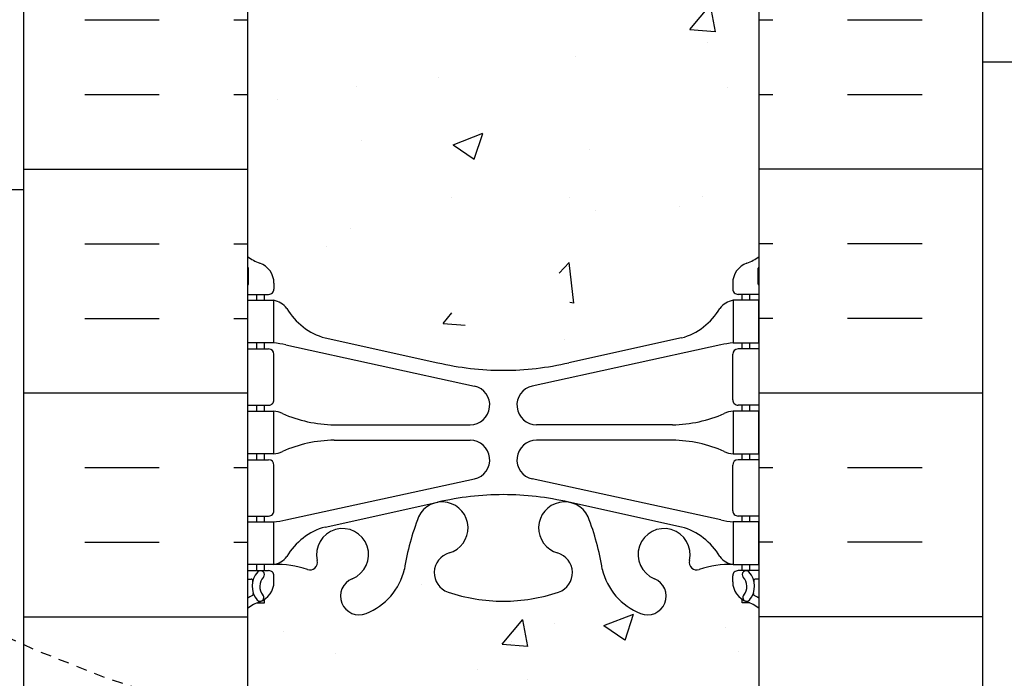
# Model space of a CAD drawing. Units: inches. Extents: x -153 to 191, y 65 to 440.
# Drawn here: x 3 to 14, y 241 to 249 of the extents above; entities that cross this region are included whole.
import ezdxf

# ---------------------------------------------------------------- set-up
doc = ezdxf.new("R2010")
doc.units = ezdxf.units.IN
doc.header["$MEASUREMENT"] = 0
doc.linetypes.add('HIDDEN2', pattern=[0.1875, 0.125, -0.0625])
for name, color, linetype in [('HATCH', 12, 'Continuous'), ('line25', 2, 'Continuous'), ('LINE50', 5, 'Continuous'), ('LINE9', 9, 'Continuous'), ('Web_Edge', 9, 'Continuous')]:
    doc.layers.add(name, color=color, linetype=linetype)

msp = doc.modelspace()

# ---------------------------------------------------------------- hatches: boundary and pattern name
at = {"layer": 'HATCH'}
h = msp.add_hatch(dxfattribs=at)
h.set_pattern_fill('INSUL', color=256, scale=7, style=0)
h.set_pattern_definition([(0, (-2920.81330867658, -157.3134569761049), (0, 2.625), []), (0, (-2920.81330867658, -156.4384569761049), (0, 2.625), [0.875, -0.875]), (0, (-2920.81330867658, -155.5634569761049), (0, 2.625), [0.875, -0.875])])
h.paths.add_polyline_path([(2.723273034904187, 239.6960570866067), (3.160773034904189, 239.6960570866067), (3.16077303490419, 240.1960570866067), (4.660773034904189, 240.1960570866067), (4.660773034904189, 239.6960570866067), (5.348273034904189, 239.6960570866067), (5.348273034904189, 257.6960570866067), (4.660773034904189, 257.6960570866067), (4.660773034904189, 258.1960570866067), (3.160773034904189, 258.1960570866067), (3.160773034904189, 257.6960570866067), (2.723273034904189, 257.6960570866067)])
h = msp.add_hatch(dxfattribs=at)
h.set_pattern_fill('AR-CONC', color=256, scale=0.5, style=0)
h.set_pattern_definition([(49.99999999999999, (-2920.81330867658, -157.3134569761049), (3.586300913003767, -0.3137606749129755), [0.375, -4.125]), (355, (-2920.81330867658, -157.3134569761049), (-0.693756668065, 3.760960668500059), [0.3, -3.3]), (100.4514, (-2920.51445027658, -157.339603676105), (2.892546908570108, 3.447197710304768), [0.3187009499999999, -3.505710559999998]), (46.18420000000002, (-2920.81330867658, -156.3134569761049), (5.336205243128222, -0.8275950716450908), [0.5624999999999996, -6.187499999999996]), (96.63559999999998, (-2920.36862495158, -156.3824235111049), (4.673313527743517, 4.870589354502209), [0.4780514399999998, -5.258564999999996]), (351.1842, (-2920.81330867658, -156.3134569761049), (4.673309725668136, 4.870593004626623), [0.45, -4.95]), (21, (-2920.31330867658, -156.5634569761049), (2.984535260592308, -2.013094453326694), [0.375, -4.125]), (326.0000000000001, (-2920.31330867658, -156.5634569761049), (1.216576659607909, 3.625750225234265), [0.3, -3.3]), (71.4514, (-2920.06459751158, -156.7312150061049), (4.20111314290745, 1.612652483549762), [0.31870095, -3.50571056]), (37.50000000000001, (-2920.81330867658, -157.3134569761049), (0.06079927658645334, 1.664469269156557), [0, -3.26, 0, -3.35, 0, -3.3125]), (7.499999999999999, (-2920.81330867658, -157.3134569761049), (1.315347687210743, 1.972058559411801), [0, -1.91, 0, -3.185, 0, -1.2625]), (327.5, (-2921.928308676579, -157.3134569761049), (2.669112180862045, -0.112774358671899), [0, -1.25, 0, -3.9, 0, -5.175]), (317.5, (-2922.428308676579, -157.3134569761049), (2.915930846711931, 0.5005249116615884), [0, -1.625, 0, -2.59, 0, -3.675])])
edge = h.paths.add_edge_path()
edge.add_arc((8.348273034904146, 253.5215435662083), 1.999999999999943, 71.07703609365723, 89.99999999999869, ccw=False)
edge.add_arc((8.9190350142703, 255.1864251724822), 0.2400000000001691, -74.2746540495371, 71.07703609345259, ccw=False)
edge.add_arc((9.066744339980922, 254.6618234615636), 0.3050000000004039, 105.7253459502116, 280.5074763433722)
edge.add_line((9.122365306830027, 254.3619379700055), (9.141983638781305, 254.3662493627049))
edge.add_arc((9.066744339981746, 254.6618234615641), 0.3050000000003905, 284.2815063407652, 334.6218268226352)
edge.add_arc((6.545309534453501, 255.6158983279989), 3.00000000000012, 338.8016100230566, 350.9727325929267)
edge.add_arc((10.23327303490455, 254.974237908699), 0.7450000000000212, 111.80374798942461, 166.7347785155271, ccw=False)
edge.add_arc((10.03827303490402, 255.461680212977), 0.2199999999999926, -68.1962520106211, 111.8037479893789, ccw=False)
edge.add_arc((10.23327303490438, 254.9742379086991), 0.3049999999998957, 111.8037479894674, 373.3204943318949)
edge.add_arc((10.61764616157237, 255.0652450485033), 0.08999999999992638, 69.22372667780837, 193.3204943320072, ccw=False)
edge.add_arc((10.98723647062764, 256.0906587515127), 0.9999999999999952, 250.2652910363798, 273.2121335620942)
edge.add_line((11.04326941477574, 255.0922298310732), (11.14826941476075, 255.0922298310732))
edge.add_line((11.14826941476075, 255.0922298310732), (11.1482694147653, 255.1622298310731))
edge.add_line((11.1482694147653, 255.1622298310731), (11.10076941476745, 255.1622298310731))
edge.add_arc((11.10076941476745, 255.2247298310731), 0.0625, 179.9999999969255, 270, ccw=False)
edge.add_line((11.03826941476745, 255.2247298310765), (11.03826941477109, 255.2922298310867))
edge.add_arc((11.28826941477109, 255.2922298310732), 0.2500000000000018, 124.05579773813031, 179.9999999969125, ccw=False)
edge.add_line((11.14826941478713, 255.4993529828561), (11.14826941478986, 255.5410790427802))
edge.add_line((11.14826941478986, 255.5410790427802), (11.23826941479046, 255.5410790427733))
edge.add_arc((11.03826941476106, 255.9993366122561), 0.4999999999999996, 293.5781784818773, 308.3166631996413)
edge.add_line((11.34827303490419, 255.607038568037), (11.34827303490419, 257.6960570866067))
edge.add_line((11.34827303490419, 257.6960570866067), (5.348273034903734, 257.6960570866067))
edge.add_line((5.348273034903734, 257.6960570866067), (5.348273034903734, 255.6070385680373))
edge.add_arc((5.658276655047267, 255.9993366122561), 0.5000000000000064, 231.6833368003, 246.4218215181291)
edge.add_line((5.458276655017919, 255.5410790427733), (5.548276655018519, 255.5410790427802))
edge.add_line((5.548276655018519, 255.5410790427802), (5.548276655021247, 255.4993529828561))
edge.add_arc((5.408276655037291, 255.2922298310732), 0.2499999999999994, 3.087507138843648e-09, 55.944202261869975, ccw=False)
edge.add_line((5.658276655037291, 255.2922298310867), (5.658276655040929, 255.2247298310765))
edge.add_arc((5.595776655040929, 255.2247298310731), 0.0625, -90, 3.074489995924523e-09, ccw=False)
edge.add_line((5.595776655040929, 255.1622298310731), (5.548276655043075, 255.1622298310732))
edge.add_line((5.548276655043075, 255.1622298310732), (5.548276655047168, 255.0922298310732))
edge.add_line((5.548276655047168, 255.0922298310732), (5.65327665503262, 255.0922298310732))
edge.add_arc((5.709309599181417, 256.0906587515126), 0.9999999999999777, 266.7878664378658, 289.7347089629422)
edge.add_arc((6.078899908236039, 255.0652450485032), 0.08999999999992568, -13.32049433208158, 110.77627332933201, ccw=False)
edge.add_arc((6.463273034904041, 254.9742379086991), 0.3049999999999055, 166.6795056681329, 428.1962520105422)
edge.add_arc((6.658273034904589, 255.4616802129769), 0.2199999999999451, 68.19625201055243, 248.1962520105524, ccw=False)
edge.add_arc((6.46327303490412, 254.9742379086988), 0.7450000000000033, 13.265221484412677, 68.19625201056141, ccw=False)
edge.add_arc((10.15123653535557, 255.6158983279964), 3.000000000000114, 189.0272674070441, 201.1983899768345)
edge.add_arc((7.629801729826561, 254.6618234615642), 0.3050000000004167, 205.3781731768069, 255.7184936597782)
edge.add_line((7.554562431029801, 254.3662493627044), (7.574180762968801, 254.3619379700077))
edge.add_arc((7.629801729823413, 254.6618234615647), 0.3050000000004036, 259.492523655576, 434.2746540489991)
edge.add_arc((7.777511055538035, 255.1864251724822), 0.2400000000001723, 108.92296390630469, 254.2746540495481, ccw=False)
edge.add_arc((8.348273034904146, 253.5215435662083), 1.999999999999943, 89.9999999999988, 108.9229639063127, ccw=False)
edge = h.paths.add_edge_path()
edge.add_line((11.34827303490373, 248.6960570866068), (11.34827303490373, 251.4774210941101))
edge.add_arc((11.03826941476125, 251.0851230498905), 0.4999999999999843, 51.68333680045027, 70.5287793646624)
edge.add_arc((11.28826941477154, 251.7922298310733), 0.2499999999999957, 180.000000003094, 250.5287793646992, ccw=False)
edge.add_line((11.03826941477154, 251.7922298310598), (11.0382694147679, 251.85972983107))
edge.add_arc((11.1007694147679, 251.8597298310733), 0.0625, 90, 180.0000000030745, ccw=False)
edge.add_line((11.1007694147679, 251.9222298310733), (11.14826941455339, 251.9222298310733))
edge.add_line((11.14826941455339, 251.9222298310733), (11.14826941455839, 251.9922298310734))
edge.add_line((11.14826941455839, 251.9922298310734), (11.04326941477756, 251.9922298310734))
edge.add_arc((11.18367506967633, 252.3984761314338), 0.429825318570368, 205.7117538483792, 250.933976879218, ccw=False)
edge.add_arc((10.23889800592246, 251.7103187967699), 0.7500000000003587, 41.98276055956026, 66.86079864578616)
edge.add_line((10.53362277583258, 252.3999834326632), (9.367641889493093, 252.6686188592978))
edge.add_arc((9.293805803429542, 252.8708464307424), 0.2152852950332873, 225.1531794113291, 290.0578379026415, ccw=False)
edge.add_line((9.141983638778576, 252.7182102994423), (9.122365306839576, 252.722521692139))
edge.add_line((9.122365306839576, 252.722521692139), (7.574180762978351, 252.7225216921411))
edge.add_line((7.574180762978351, 252.7225216921411), (7.554562431027072, 252.7182102994417))
edge.add_arc((7.320607188626354, 253.032973835026), 0.3921876321103668, 258.1665563686179, 306.62242631742095, ccw=False)
edge.add_line((7.240182297139945, 252.6491210304124), (5.961126974831778, 252.2724280460489))
edge.add_arc((6.457648063885479, 251.7103187967703), 0.7499999999997448, 131.4547326839102, 149.8450195337107)
edge.add_arc((5.753786159743441, 252.002551983538), 0.1010381480881317, -174.13637919395228, 56.77641513742441, ccw=False)
edge.add_line((5.653276655030815, 251.9922298310734), (5.548276655249985, 251.9922298310734))
edge.add_line((5.548276655249985, 251.9922298310734), (5.548276655254988, 251.9222298310733))
edge.add_line((5.548276655254988, 251.9222298310733), (5.595776655040474, 251.9222298310733))
edge.add_arc((5.595776655040474, 251.8597298310733), 0.0625, -3.074489995924523e-09, 90, ccw=False)
edge.add_line((5.658276655040474, 251.85972983107), (5.658276655036836, 251.7922298310598))
edge.add_arc((5.408276655036836, 251.7922298310733), 0.2499999999999964, 289.4712206353008, 359.99999999690596, ccw=False)
edge.add_arc((5.658276655046834, 251.0851230498903), 0.499999999999992, 109.471220635301, 128.3166631995719)
edge.add_line((5.348273034904189, 251.4774210941098), (5.348273034904189, 248.6960570866067))
edge.add_line((5.348273034904189, 248.6960570866067), (11.34827303490373, 248.6960570866068))
edge = h.paths.add_edge_path()
edge.add_line((5.348273034903734, 248.6960570866068), (5.348273034903734, 245.9146930791039))
edge.add_arc((5.6582766550464, 246.3069911233233), 0.4999999999999797, 231.6833368004247, 250.5287793647518)
edge.add_arc((5.408276655036836, 245.5998843421402), 0.2499999999999957, 3.081026989093516e-09, 70.52877936469918, ccw=False)
edge.add_line((5.658276655036836, 245.5998843421536), (5.658276655040474, 245.5323843421435))
edge.add_arc((5.595776655040474, 245.5323843421402), 0.0625, -90, 3.074489995924523e-09, ccw=False)
edge.add_line((5.595776655040474, 245.4698843421402), (5.548276655254988, 245.4698843421401))
edge.add_line((5.548276655254988, 245.4698843421401), (5.548276655250895, 245.3998843421401))
edge.add_line((5.548276655250895, 245.3998843421401), (5.653276655030815, 245.3998843421401))
edge.add_arc((5.709309599181445, 246.3983132625795), 0.9999999999999953, 266.7878664377605, 289.7347089629402)
edge.add_arc((6.078899908236039, 245.3728995595701), 0.08999999999992568, -13.32049433208158, 110.77627332933201, ccw=False)
edge.add_arc((6.463273034904041, 245.2818924197659), 0.3049999999999055, 166.6795056681329, 428.1962520105422)
edge.add_arc((6.658273034904589, 245.7693347240437), 0.2199999999999451, 68.19625201055243, 248.1962520105524, ccw=False)
edge.add_arc((6.46327303490412, 245.2818924197657), 0.7450000000000033, 13.265221484412677, 68.19625201056141, ccw=False)
edge.add_arc((10.15123653535557, 245.9235528390633), 3.000000000000114, 189.0272674070441, 201.1983899768345)
edge.add_arc((7.629801729826561, 244.9694779726311), 0.3050000000004167, 205.3781731768069, 255.7184936597782)
edge.add_line((7.554562431029801, 244.6739038737712), (7.574180762968801, 244.6695924810745))
edge.add_arc((7.629801729823413, 244.9694779726316), 0.3050000000004036, 259.492523655576, 434.2746540489991)
edge.add_arc((7.777511055538035, 245.494079683549), 0.2400000000001723, 108.92296390630469, 254.2746540495481, ccw=False)
edge.add_arc((8.348273034904146, 243.8291980772751), 1.999999999999943, 89.9999999999988, 108.9229639063127, ccw=False)
edge.add_arc((8.348273034904146, 243.8291980772751), 1.999999999999943, 71.07703609365723, 89.99999999999869, ccw=False)
edge.add_arc((8.9190350142703, 245.494079683549), 0.2400000000001691, -74.2746540495371, 71.07703609345259, ccw=False)
edge.add_arc((9.066744339980922, 244.9694779726304), 0.3050000000004039, 105.7253459502116, 280.5074763433722)
edge.add_line((9.122365306830027, 244.6695924810724), (9.141983638781305, 244.6739038737718))
edge.add_arc((9.066744339981746, 244.9694779726309), 0.3050000000003905, 284.2815063407652, 334.6218268226352)
edge.add_arc((6.545309534453516, 245.9235528390658), 3.000000000000119, 338.8016100230561, 350.9727325929251)
edge.add_arc((10.23327303490453, 245.2818924197659), 0.744999999999993, 111.8037479894248, 166.7347785155333, ccw=False)
edge.add_arc((10.03827303490402, 245.7693347240439), 0.2199999999999926, -68.1962520106211, 111.8037479893789, ccw=False)
edge.add_arc((10.23327303490438, 245.281892419766), 0.3049999999998957, 111.8037479894674, 373.3204943318949)
edge.add_arc((10.61764616157237, 245.3728995595701), 0.08999999999992638, 69.22372667780837, 193.3204943320072, ccw=False)
edge.add_arc((10.98723647062761, 246.3983132625796), 0.9999999999999856, 250.2652910363813, 273.2121335622003)
edge.add_line((11.04326941477756, 245.3998843421401), (11.14826941455748, 245.3998843421401))
edge.add_line((11.14826941455748, 245.3998843421401), (11.14826941455339, 245.4698843421401))
edge.add_line((11.14826941455339, 245.4698843421401), (11.1007694147679, 245.4698843421402))
edge.add_arc((11.1007694147679, 245.5323843421402), 0.0625, 179.9999999969255, 270, ccw=False)
edge.add_line((11.0382694147679, 245.5323843421435), (11.03826941477154, 245.5998843421536))
edge.add_arc((11.28826941477154, 245.5998843421401), 0.2499999999999964, 109.4712206353008, 179.999999996906, ccw=False)
edge.add_arc((11.03826941476154, 246.3069911233231), 0.499999999999992, 289.471220635301, 308.3166631995719)
edge.add_line((11.34827303490419, 245.9146930791036), (11.34827303490419, 248.6960570866067))
edge.add_line((11.34827303490419, 248.6960570866067), (5.348273034903734, 248.6960570866068))
edge = h.paths.add_edge_path()
edge.add_arc((7.777511055538262, 242.2056890007314), 0.2400000000001741, 105.72534595050831, 251.0770360934074, ccw=False)
edge.add_arc((7.629801729827463, 242.73029071165), 0.3050000000004022, 285.7253459502106, 460.5074763430256)
edge.add_line((7.57418076298017, 243.0301762032084), (7.554562431027072, 243.0258648105086))
edge.add_arc((7.629801729826667, 242.7302907116494), 0.3050000000003997, 104.281506340772, 154.6218268226479)
edge.add_arc((10.15123653535484, 241.7762158452144), 3.000000000000128, 158.8016100230544, 170.9727325929213)
edge.add_arc((6.463273034903821, 242.4178762645144), 0.7449999999999998, 291.80374798942626, 346.7347785155379, ccw=False)
edge.add_arc((6.658273034904362, 241.9304339602365), 0.2199999999999926, 111.8037479893789, 291.8037479893789, ccw=False)
edge.add_arc((6.463273034903999, 242.4178762645144), 0.3049999999998957, 291.8037479894674, 553.3204943318949)
edge.add_arc((6.078899908236011, 242.3268691247102), 0.08999999999992551, -110.77627332219203, 13.320494332007286, ccw=False)
edge.add_arc((5.709309599180735, 241.3014554217008), 0.9999999999999952, 70.26529103637981, 93.21213356209424)
edge.add_line((5.653276655032634, 242.2998843421403), (5.548276655047168, 242.2998843421403))
edge.add_line((5.548276655047168, 242.2998843421403), (5.548276655043075, 242.2298843421403))
edge.add_line((5.548276655043075, 242.2298843421403), (5.595776655040929, 242.2298843421403))
edge.add_arc((5.595776655040929, 242.1673843421403), 0.0625, -3.074489995924523e-09, 90, ccw=False)
edge.add_line((5.658276655040929, 242.167384342137), (5.658276655037291, 242.0998843421268))
edge.add_arc((5.408276655037291, 242.0998843421403), 0.25, 304.05579773812997, 359.9999999969125, ccw=False)
edge.add_line((5.548276655021247, 241.8927611903574), (5.548276655018064, 241.8510351304333))
edge.add_line((5.548276655018064, 241.8510351304333), (5.458276655017919, 241.8510351304402))
edge.add_arc((5.658276655047317, 241.3927775609574), 0.4999999999999999, 113.5781784818773, 128.3166631996413)
edge.add_line((5.348273034904189, 241.7850756051765), (5.348273034904643, 239.6960570866067))
edge.add_line((5.348273034904643, 239.6960570866067), (11.34827303490419, 239.6960570866067))
edge.add_line((11.34827303490419, 239.6960570866067), (11.34827303490419, 241.7850756051765))
edge.add_arc((11.03826941476106, 241.3927775609574), 0.4999999999999995, 51.68333680035876, 66.42182151812275)
edge.add_line((11.23826941479046, 241.8510351304402), (11.14826941479031, 241.8510351304333))
edge.add_line((11.14826941479031, 241.8510351304333), (11.14826941478713, 241.8927611903574))
edge.add_arc((11.28826941477109, 242.0998843421403), 0.2500000000000004, 180.0000000030875, 235.9442022618697, ccw=False)
edge.add_line((11.03826941477109, 242.0998843421268), (11.03826941476745, 242.167384342137))
edge.add_arc((11.10076941476745, 242.1673843421403), 0.0625, 90, 180.0000000030745, ccw=False)
edge.add_line((11.10076941476745, 242.2298843421403), (11.1482694147653, 242.2298843421404))
edge.add_line((11.1482694147653, 242.2298843421404), (11.1482694147603, 242.2998843421403))
edge.add_line((11.1482694147603, 242.2998843421403), (11.04326941477574, 242.2998843421403))
edge.add_arc((10.98723647062696, 241.3014554217008), 1.000000000000005, 86.78786643786667, 109.7347089629418)
edge.add_arc((10.61764616157234, 242.3268691247103), 0.08999999999992599, 166.6795056679182, 290.7762733293325, ccw=False)
edge.add_arc((10.23327303490434, 242.4178762645144), 0.3049999999999047, 346.6795056681329, 608.196252010542)
edge.add_arc((10.03827303490379, 241.9304339602366), 0.2199999999999451, -111.80374798944757, 68.19625201055243, ccw=False)
edge.add_arc((10.23327303490426, 242.4178762645147), 0.7450000000000035, 193.2652214844126, 248.1962520105613, ccw=False)
edge.add_arc((6.545309534452791, 241.776215845217), 3.000000000000151, 9.02726740704625, 21.1983899768354)
edge.add_arc((9.066744339981803, 242.7302907116493), 0.3050000000003937, 25.37817317679129, 75.71849365977413)
edge.add_line((9.141983638778576, 243.0258648105091), (9.122365306839576, 243.0301762032058))
edge.add_arc((9.066744339984965, 242.7302907116488), 0.3050000000004036, 79.492523655576, 254.2746540489991)
edge.add_arc((8.919035014270342, 242.2056890007313), 0.2400000000001723, -71.07703609369531, 74.27465404954808, ccw=False)
edge.add_arc((8.348273034904224, 243.8705706070052), 1.999999999999971, 269.9999999999989, 288.92296390631253, ccw=False)
edge.add_arc((8.348273034904729, 243.8705706070052), 1.999999999999943, 251.0770360936421, 269.9999999999845, ccw=False)

# ---------------------------------------------------------------- linework, layer by layer
for p, q in [((11.50985474638856, 248.6865430238954), (11.3482730349042, 248.6865430238954)), ((13.25985474638856, 248.6865430238954), (12.38485474638856, 248.6865430238954)), ((11.50985474638856, 247.8115430238954), (11.3482730349042, 247.8115430238954)), ((13.25985474638856, 247.8115430238954), (12.38485474638856, 247.8115430238954)), ((13.9732730349042, 246.9365430238954), (11.3482730349042, 246.9365430238954)), ((11.50985474638856, 246.0615430238954), (11.3482730349042, 246.0615430238954)), ((13.25985474638856, 246.0615430238954), (12.38485474638856, 246.0615430238954)), ((11.50985474638856, 245.1865430238954), (11.3482730349042, 245.1865430238954)), ((13.25985474638856, 245.1865430238954), (12.38485474638856, 245.1865430238954)), ((13.9732730349042, 244.3115430238954), (11.3482730349042, 244.3115430238954)), ((11.50985474638856, 243.4365430238954), (11.3482730349042, 243.4365430238954)), ((13.25985474638856, 243.4365430238954), (12.38485474638856, 243.4365430238954)), ((11.50985474638856, 242.5615430238954), (11.3482730349042, 242.5615430238954)), ((13.25985474638856, 242.5615430238954), (12.38485474638856, 242.5615430238954)), ((13.9732730349042, 241.6865430238954), (11.3482730349042, 241.6865430238954))]:
    msp.add_line(p, q, dxfattribs=at)
at = {"layer": 'line25'}
for p, q in [((5.348273034904189, 257.6960570866067), (5.348273034904189, 239.6960570866067)), ((11.34827303490419, 239.6960570866067), (11.34827303490419, 251.4460570866069))]:
    msp.add_line(p, q, dxfattribs=at)
at = {"layer": 'LINE50'}
for p, q in [((2.723273034904189, 239.6960570866067), (2.723273034904189, 257.6960570866067)), ((13.97327303490419, 239.6960570866067), (13.97327303490419, 251.4460570866068))]:
    msp.add_line(p, q, dxfattribs=at)
at = {"layer": 'LINE9'}
msp.add_line((13.97327303490419, 248.1960570866067), (121.917622413643, 248.1960570866067), dxfattribs=at)
at = {"layer": 'LINE9', "color": 9}
msp.add_lwpolyline([(2.723273034904196, 246.6960570866068), (2.280556161150714, 246.6960570866068)], dxfattribs=at)
at = {"layer": 'LINE9', "linetype": 'HIDDEN2'}
msp.add_circle((9.717922503728659, 257.4645515774081), 17.55644570017499, dxfattribs=at)
at = {"layer": 'Web_Edge'}
for p, q in [((5.358276655302681, 245.5898843421388), (5.358276655317688, 245.7759544005153)), ((11.3382694145057, 245.5898843421388), (11.33826941449069, 245.7759544005153)), ((5.658276655036836, 245.5998843421592), (5.658276655040474, 245.532384342143)), ((11.03826941477154, 245.5998843421592), (11.0382694147679, 245.532384342143)), ((5.348273034904189, 245.4698843421402), (5.595776655040474, 245.4698843421402)), ((5.458276655017464, 245.3998843421401), (5.458276655017464, 245.4698843421402)), ((5.54827665525044, 245.3998843421401), (5.548276655254988, 245.4698843421401)), ((11.34827303490419, 245.4698843421402), (11.1007694147679, 245.4698843421402)), ((11.14826941455794, 245.3998843421401), (11.14826941455339, 245.4698843421401)), ((11.23826941479091, 245.3998843421401), (11.23826941479091, 245.4698843421402)), ((6.25827665508222, 244.9587801336223), (7.58013222391309, 244.6682845673676)), ((10.43826941472616, 244.9587801336223), (9.116413845895288, 244.6682845673676)), ((5.348273034904189, 244.8298843421403), (5.595776655041384, 244.8298843421402)), ((5.458276655017464, 244.8298843421403), (5.458276655017464, 244.8998843421401)), ((5.548276655212696, 244.8298843421402), (5.548276655217244, 244.8998843421401)), ((5.79727653120198, 244.8760816686156), (8.008511777859887, 244.3945237135969)), ((10.8992695386064, 244.8760816686156), (8.68803429194849, 244.3945237135969)), ((11.34827303490419, 244.8298843421403), (11.10076941476699, 244.8298843421402)), ((11.14826941459568, 244.8298843421402), (11.14826941459113, 244.8998843421401)), ((11.23826941479091, 244.8298843421403), (11.23826941479091, 244.8998843421401)), ((5.658276655041384, 244.2323843421402), (5.658276655041384, 244.7673843421402)), ((11.03826941476699, 244.2323843421402), (11.03826941476699, 244.7673843421402)), ((5.348273034904189, 244.1698843421403), (5.595776655040929, 244.1698843421402)), ((5.458276655017464, 244.0998843421402), (5.458276655017464, 244.1698843421403)), ((5.548276655165402, 244.0998843421402), (5.54827665516995, 244.1698843421402)), ((11.34827303490419, 244.1698843421403), (11.10076941476745, 244.1698843421402)), ((11.14826941464298, 244.0998843421402), (11.14826941463843, 244.1698843421402)), ((11.23826941479091, 244.0998843421402), (11.23826941479091, 244.1698843421403)), ((6.363002615118141, 243.9398843421401), (7.959144250156434, 243.9398843421401)), ((10.33354345469024, 243.9398843421401), (8.737401819651943, 243.9398843421401)), ((6.363002615118141, 243.7598843421402), (7.959144250156434, 243.7598843421401)), ((10.33354345469024, 243.7598843421402), (8.737401819651943, 243.7598843421401)), ((5.348273034904189, 243.5298843421403), (5.595776655040929, 243.5298843421402)), ((5.458276655017464, 243.5298843421402), (5.458276655017464, 243.5998843421402)), ((5.548276655128568, 243.5298843421402), (5.548276655133115, 243.5998843421402)), ((11.34827303490419, 243.5298843421403), (11.10076941476745, 243.5298843421402)), ((11.14826941467981, 243.5298843421402), (11.14826941467526, 243.5998843421402)), ((11.23826941479091, 243.5298843421402), (11.23826941479091, 243.5998843421402)), ((5.658276655040929, 242.9323843421402), (5.658276655040929, 243.4673843421402)), ((11.03826941476745, 242.9323843421402), (11.03826941476745, 243.4673843421402)), ((5.79727653120198, 242.8236870156647), (8.008511777859887, 243.3052449706834)), ((10.8992695386064, 242.8236870156647), (8.68803429194849, 243.3052449706834)), ((6.25827665508222, 242.7409885506581), (7.58013222391309, 243.0314841169128)), ((10.43826941472616, 242.7409885506581), (9.116413845895288, 243.0314841169128)), ((5.348273034904189, 242.8698843421403), (5.595776655040929, 242.8698843421402)), ((5.458276655017919, 242.7998843421403), (5.458276655017919, 242.8698843421403)), ((5.548276655081274, 242.7998843421403), (5.548276655085822, 242.8698843421402)), ((11.34827303490419, 242.8698843421403), (11.10076941476745, 242.8698843421402)), ((11.1482694147271, 242.7998843421403), (11.14826941472256, 242.8698843421402)), ((11.23826941479046, 242.7998843421403), (11.23826941479046, 242.8698843421403)), ((5.458276655017919, 242.2298843421404), (5.458276655017919, 242.2998843421403)), ((5.548276655043075, 242.2298843421404), (5.548276655047623, 242.2998843421403)), ((11.1482694147653, 242.2298843421404), (11.14826941476075, 242.2998843421403)), ((11.23826941479046, 242.2298843421404), (11.23826941479046, 242.2998843421403)), ((5.348273034904189, 242.2298843421403), (5.595776655040929, 242.2298843421403)), ((5.658276655037291, 242.0998843421213), (5.658276655040929, 242.1673843421375)), ((11.03826941477109, 242.0998843421213), (11.03826941476745, 242.1673843421375)), ((11.34827303490419, 242.2298843421403), (11.10076941476745, 242.2298843421403)), ((5.348273034904189, 242.1298843421403), (5.390152191426743, 242.1298843421403)), ((11.34827303490419, 242.1298843421403), (11.30639387838163, 242.1298843421403)), ((5.458276655017919, 241.8510351304402), (5.548276655018519, 241.8510351304333)), ((5.548276655018519, 241.8510351304333), (5.548276655021247, 241.8927611903574)), ((11.14826941478986, 241.8510351304333), (11.14826941478713, 241.8927611903574)), ((11.23826941479046, 241.8510351304402), (11.14826941478986, 241.8510351304333))]:
    msp.add_line(p, q, dxfattribs=at)
for points in [[(5.353276655202528, 245.3998843421401), (5.65327665520271, 245.3998843421401), (5.65327665520271, 244.8998843421401), (5.353276655202528, 244.8998843421401)], [(11.34326941460585, 245.3998843421401), (11.04326941460567, 245.3998843421401), (11.04326941460567, 244.8998843421401), (11.34326941460585, 244.8998843421401)], [(5.353276655117945, 244.0998843421402), (5.653276655118127, 244.0998843421402), (5.653276655118127, 243.5998843421402), (5.353276655117945, 243.5998843421402)], [(11.34326941469043, 244.0998843421402), (11.04326941469025, 244.0998843421402), (11.04326941469025, 243.5998843421402), (11.34326941469043, 243.5998843421402)], [(5.353276655032907, 242.7998843421403), (5.653276655033089, 242.7998843421403), (5.653276655033089, 242.2998843421403), (5.353276655032907, 242.2998843421403)], [(11.34326941477547, 242.7998843421403), (11.04326941477529, 242.7998843421403), (11.04326941477529, 242.2998843421403), (11.34326941477547, 242.2998843421403)]]:
    msp.add_lwpolyline(points, close=True, dxfattribs=at)
for centre, radius, start, end in [((5.658276655046841, 246.3069911233231), 0.5, 231.6833368004247, 250.5287793646978), ((5.408276655036836, 245.5998843421402), 0.25, 4.360973023723161e-09, 70.52877936469817), ((11.28826941477154, 245.5998843421402), 0.25, 109.4712206353022, 179.999999995639), ((11.03826941476154, 246.3069911233231), 0.5, 289.4712206353022, 308.316663199575), ((5.658276655046841, 246.3069911233231), 0.6, 238.8906737236505, 238.927049092765), ((5.338276655317252, 245.775954400517), 0.02, 359.9999999952775, 58.92704909233872), ((11.35826941449113, 245.775954400517), 0.02, 121.0729509076613, 180.0000000047225), ((11.03826941476154, 246.3069911233231), 0.6, 301.072950907235, 301.1093262763489), ((5.3382766553027, 245.5898843421404), 0.02, 299.9880245406594, 359.9999999955674), ((5.595776655040474, 245.5323843421402), 0.0625, 270, 2.605510395054913e-09), ((11.1007694147679, 245.5323843421402), 0.0625, 179.9999999973945, 270), ((11.35826941450568, 245.5898843421404), 0.02, 180.0000000044326, 240.0119754593407), ((5.610218310761859, 245.1536202989087), 0.25, 37.27766183479648, 80.0823022211802), ((11.08632775904652, 245.1536202989087), 0.25, 99.91769777881981, 142.7223381652036), ((6.457648063885692, 245.6817953764433), 0.75, 210.1549804662905, 254.5838091142812), ((10.23889800592269, 245.6817953764433), 0.75, 285.4161908857188, 329.8450195337093), ((5.595776655041384, 244.7673843421402), 0.0625, 0, 89.99999999997395), ((5.562627894078098, 243.9040014162209), 1, 76.42908795296488, 84.79906907891692), ((11.13391817573028, 243.9040014162209), 1, 95.2009309210831, 103.5709120470351), ((11.10076941476699, 244.7673843421402), 0.0625, 90.00000000002606, 180), ((8.348273034904643, 247.9353562759329), 3.356158198657953, 256.7691508398011, 270), ((8.348273034903734, 247.9353562759329), 3.356158198657953, 270, 283.2308491601985), ((7.959144250156434, 244.1698843421403), 0.23, 270, 77.6055086569842), ((8.737401819651943, 244.1698843421403), 0.23, 102.3944913430158, 270), ((5.595776655041384, 244.2323843421402), 0.0625, 269.9999999999739, 0), ((11.10076941476699, 244.2323843421402), 0.0625, 180, 270.000000000026), ((5.649153900031244, 243.8812006827507), 0.218722518258797, 60.49374658855795, 88.91995365505842), ((5.649153900031244, 243.8812006827507), 0.218722518258797, 60.49374658855795, 88.91995365505842), ((6.393152375935635, 245.539600251895), 1.6, 246.5673388929691, 268.9202773152411), ((6.393152375935635, 245.539600251895), 1.6, 246.5673388929691, 268.9202773152411), ((10.30339369387274, 245.539600251895), 1.6, 271.0797226847589, 293.4326611070309), ((10.30339369387274, 245.539600251895), 1.6, 271.0797226847589, 293.4326611070309), ((11.04739216977713, 243.8812006827507), 0.218722518258797, 91.08004634494158, 119.5062534114421), ((11.04739216977713, 243.8812006827507), 0.218722518258797, 91.08004634494158, 119.5062534114421), ((6.393152375935635, 242.1601684323854), 1.6, 91.07972268475895, 113.4326611070309), ((7.959144250156434, 243.5298843421401), 0.23, 282.3944913430158, 90), ((8.737401819651943, 243.5298843421401), 0.23, 90, 257.6055086569842), ((10.30339369387274, 242.1601684323854), 1.6, 66.56733889296913, 88.92027731524108), ((5.595776655040929, 243.4673843421402), 0.0625, 0, 89.99999999997395), ((5.649153900031244, 243.8185680015296), 0.218722518258797, 271.0800463449415, 299.5062534114421), ((11.04739216977713, 243.8185680015296), 0.218722518258797, 240.4937465885577, 268.9199536550584), ((11.10076941476745, 243.4673843421402), 0.0625, 90.00000000002606, 180), ((8.348273034904643, 239.7644124083474), 3.356158198657953, 90, 103.2308491601989), ((8.348273034903734, 239.7644124083474), 3.356158198657953, 76.76915083980106, 90), ((7.629801729826788, 242.7302907116495), 0.3050000000005331, 285.7253459502904, 154.6218268215164), ((9.06674433998159, 242.7302907116495), 0.3050000000005331, 25.37817317848362, 254.2746540497091), ((5.595776655040929, 242.9323843421402), 0.0625, 269.9999999999739, 0), ((10.1512365353551, 241.7762158452147), 3, 158.8016100229434, 170.9727325927774), ((6.545309534453274, 241.7762158452147), 3, 9.027267407222588, 21.19838997705664), ((11.10076941476745, 242.9323843421402), 0.0625, 180, 270.000000000026), ((5.562627894078098, 243.7957672680595), 1, 275.2009309210831, 283.5709120470351), ((6.457648063885692, 242.017973307837), 0.75, 105.4161908857188, 149.8450195337095), ((6.46327303490397, 242.4178762645146), 0.305, 291.8037479893863, 193.3204943319104), ((10.23327303490441, 242.4178762645146), 0.305, 346.6795056680896, 248.1962520106134), ((10.23889800592269, 242.017973307837), 0.75, 30.15498046629049, 74.58380911428121), ((11.13391817573028, 243.7957672680595), 1, 256.4290879529649, 264.7990690789169), ((5.610218310761859, 242.5461483853717), 0.25, 279.9176977788198, 322.7223381652035), ((7.777511055537154, 242.2056890007316), 0.2400000000001666, 105.7253459503442, 251.0770360935626), ((8.919035014271223, 242.2056890007316), 0.2400000000001666, 288.9229639064374, 74.27465404965542), ((11.08632775904652, 242.5461483853717), 0.25, 217.2776618347965, 260.0823022211802), ((5.709309599180862, 241.3014554217008), 1, 70.09329683866123, 93.21213356207565), ((6.078899908235591, 242.3268691247104), 0.09, 251.134861197375, 13.32049433189196), ((10.61764616157279, 242.3268691247104), 0.09, 166.679505668108, 288.8651388026249), ((10.98723647062751, 241.3014554217008), 1, 86.78786643792435, 109.9067031613388), ((5.651984063492357, 242.0453249358072), 0.25, 137.5391321572043, 219.8854880037448), ((5.500747654021318, 242.1837176684572), 0.04500000000006049, 317.5391321572818, 137.5391321569882), ((5.651984063492357, 242.0453249358072), 0.16, 137.5391321572397, 219.9999228010363), ((5.595776655040929, 242.1673843421403), 0.0625, 359.9999999973945, 90), ((6.46327303490397, 242.4178762645146), 0.745, 291.8037479893863, 346.734778516126), ((10.23327303490441, 242.4178762645146), 0.745, 193.265221483874, 248.1962520106134), ((11.10076941476745, 242.1673843421403), 0.0625, 90, 180.0000000026055), ((11.19579841578706, 242.1837176684572), 0.04500000000006049, 42.46086784301185, 222.4608678427182), ((11.04456200631602, 242.0453249358072), 0.16, 320.0000771989637, 42.46086784276028), ((11.04456200631602, 242.0453249358072), 0.25, 320.1145119962551, 42.46086784279571), ((5.390152191426743, 242.1098843421403), 0.02, 345.8459342042035, 90), ((5.408276655037291, 242.0998843421403), 0.25, 289.4712206353022, 359.999999995639), ((6.658273034904134, 241.9304339602365), 0.22, 111.8037479894415, 291.8037479894414), ((10.03827303490424, 241.9304339602365), 0.22, 248.1962520105585, 68.19625201055852), ((11.28826941477109, 242.0998843421403), 0.25, 180.000000004361, 250.5287793646978), ((11.30639387838163, 242.1098843421403), 0.02, 90, 194.1540657957965), ((5.658276655047295, 241.3927775609574), 0.6, 114.9252292854768, 121.1093262763862), ((5.396986846581051, 241.9550298495179), 0.02, 294.9252292852447, 19.20839779029703), ((5.494217692437807, 241.9144282424683), 0.04500919725234097, 218.5519993231378, 40.81210076661785), ((8.348273034904189, 243.8705706070053), 2, 251.0770360936456, 270), ((8.348273034904189, 243.8705706070053), 2, 270, 288.9229639063539), ((11.20232837737057, 241.9144282424683), 0.04500919725234097, 139.1878992333822, 321.4480006768622), ((11.29955922322733, 241.9550298495179), 0.02, 160.791602209703, 245.0747707147549), ((11.03826941476108, 241.3927775609574), 0.6, 58.89067372361382, 65.07477071452323), ((5.658276655047295, 241.3927775609574), 0.5, 109.4712206353022, 128.3166631996385), ((11.03826941476108, 241.3927775609574), 0.5, 51.68333680036152, 70.52877936469817)]:
    msp.add_arc(centre, radius, start, end, dxfattribs=at)

doc.saveas('drawing.dxf')
